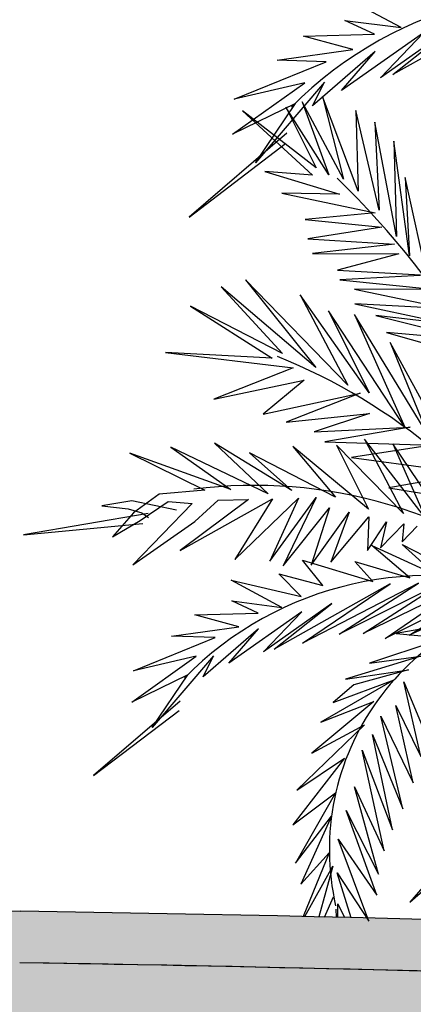
# Model space of a CAD drawing. Units: millimetres. Extents: x -97318 to 610496, y -209570 to 306163.
# Drawn here: x 125892 to 127416, y -95579 to -91763 of the extents above; entities that cross this region are included whole.
import ezdxf

# ---------------------------------------------------------------- set-up
doc = ezdxf.new("R2010")
doc.units = ezdxf.units.MM
for name, color, linetype in [('Building Elevation', 1, 'Continuous'), ('ROOF', 3, 'Continuous'), ('SECTION BG', 252, 'Continuous')]:
    doc.layers.add(name, color=color, linetype=linetype)

msp = doc.modelspace()

# ---------------------------------------------------------------- hatches: boundary and pattern name
at = {"layer": 'Building Elevation'}
h = msp.add_hatch(color=256, dxfattribs=at)
h.dxf.hatch_style = 1
h.paths.add_polyline_path([(128353.7, -95276.8), (128354.5, -95279.3), (128352.5, -95276.7, 0.001973), (127239.4, -95245), (127243.8, -95256.9), (127235.9, -95244.9, 0.002376), (125894.9, -95218.4, -0.03347), (106960.8, -93659.2, 1), (106931.1, -93857, 0.03347), (125891.9, -95418.4, -0.025901), (140447.4, -96392.1, -0.00634), (143990.2, -96859.8, 0.976366), (144015.8, -96661.4, 0.011144), (137773.1, -95898.3), (137715.3, -95893.2), (137717.5, -95892.8, 0.002507), (136308.4, -95760.1), (136308.7, -95762), (136308.3, -95760.1, 0.014121)])
h = msp.add_hatch(color=256, dxfattribs=at)
h.dxf.hatch_style = 1
h.paths.add_polyline_path([(131415, -95610, 0.009712), (125891.9, -95418.4, -0.012159), (118979.1, -95144.7), (121421.6, -95549.7, 0.459054), (121479.1, -95500.2), (121479.1, -95360), (123918.6, -95880, 0.47715), (123979.1, -95831.1), (123979.1, -95692.9), (126418.3, -96228.5, 0.479029), (126479.1, -96179.6), (126479.1, -95991.8), (129535.8, -96829.4, 0.494902), (129599.1, -96781.2), (129599.1, -96596.7), (130410.8, -96590.9), (130410.8, -96590.2), (130510.8, -96590.2), (130610.8, -96589.5), (130610.8, -96640.2), (130676.2, -96640.2), (130740.2, -96640.2), (130755.2, -96655.2), (130755.2, -96725.2), (130740.2, -96740.2), (130709.5, -96740.2), (130743.6, -96842.5), (131365, -97053.9), (131365, -96896.7), (131415, -96896.7)])

# ---------------------------------------------------------------- linework, layer by layer
at = {"layer": 'ROOF'}
for centre, radius, start, end in [((128061.7, 46830.4), 142065.4, 261.458289, 269.126094), ((123777, -236314.8), 141112.3, 81.754024, 89.140055), ((123722, -237667.2), 142265.4, 86.769401, 89.12609), ((123777.9, -236302.1), 140899.6, 83.205553, 89.140337)]:
    msp.add_arc(centre, radius, start, end, dxfattribs=at)
at = {"layer": 'SECTION BG'}
for p, q in [((127369.7, -91793.7), (127148.4, -91675.6)), ((127841.3, -91690.9), (127336.4, -91975.6)), ((127266.2, -91818.9), (127150.8, -91765.7)), ((127150.8, -91765.7), (127369.7, -91793.7)), ((127587.4, -91776.4), (127289.5, -91987.7)), ((127336.4, -91975.6), (127587.4, -91776.4)), ((126990.7, -91826.2), (127266.2, -91818.9)), ((127455.7, -91813.8), (127138.7, -92037.2)), ((127289.5, -91987.7), (127455.7, -91813.8)), ((127182.3, -91878.1), (126990.7, -91826.2)), ((126889, -91919.8), (127182.3, -91878.1)), ((127268, -91886.6), (127026.4, -92096.5)), ((127138.7, -92037.2), (127268, -91886.6)), ((126722.2, -92070.7), (127078.8, -91925.6)), ((127078.8, -91925.6), (126889, -91919.8)), ((126716.2, -92206.5), (126995.6, -92007.1)), ((126995.6, -92007.1), (126722.2, -92070.7)), ((127071.8, -92005.1), (126804.5, -92317.3)), ((127026.4, -92096.5), (127071.8, -92005.1)), ((126960.1, -92087.4), (126716.2, -92206.5)), ((126804.5, -92317.3), (126960.1, -92087.4)), ((127145.3, -92381.2), (126985.4, -92081.8)), ((126985.4, -92081.8), (127089.2, -92364)), ((127202.2, -92427.3), (127064.8, -92060.4)), ((127064.8, -92060.4), (127145.3, -92381.2)), ((127040.3, -92336.4), (126755, -92116.3)), ((126755, -92116.3), (127025.4, -92365.8)), ((127089.2, -92364), (126922.2, -92102.1)), ((126922.2, -92102.1), (127040.3, -92336.4)), ((127284.2, -92501.1), (127193.8, -92114.2)), ((127193.8, -92114.2), (127202.2, -92427.3)), ((127350.7, -92603.5), (127267, -92159.8)), ((127267, -92159.8), (127284.2, -92501.1)), ((126926.8, -92202.1), (126548.2, -92527.6)), ((126548.2, -92527.6), (126921.5, -92243.3)), ((127400.8, -92678.7), (127340.8, -92233.8)), ((127340.8, -92233.8), (127350.7, -92603.5)), ((127025.4, -92365.8), (126841.3, -92351.4)), ((126841.3, -92351.4), (127130.7, -92438.9)), ((127475.7, -92790.6), (127384.6, -92374.8)), ((127384.6, -92374.8), (127400.8, -92678.7)), ((127130.7, -92438.9), (126907.3, -92435.2)), ((126907.3, -92435.2), (127268.3, -92511.1)), ((127268.3, -92511.1), (126997.6, -92537)), ((126997.6, -92537), (127294, -92567.1)), ((127294, -92567.1), (127007.7, -92612.7)), ((127007.7, -92612.7), (127343.4, -92632.7)), ((127343.4, -92632.7), (127025.5, -92669.5)), ((127025.5, -92669.5), (127360.6, -92670.2)), ((127360.6, -92670.2), (127122.8, -92733.2)), ((127122.8, -92733.2), (127466.6, -92752.9)), ((127162.4, -93179.3), (126766.2, -92771)), ((126766.2, -92771), (127039, -93110.3)), ((127466.6, -92752.9), (127131.9, -92770.9)), ((127131.9, -92770.9), (127508.1, -92808.5)), ((127039, -93110.3), (126672.3, -92797.7)), ((126672.3, -92797.7), (126909, -93057.1)), ((127508.1, -92808.5), (127188.6, -92807.4)), ((127188.6, -92807.4), (127549.5, -92883.3)), ((127244.7, -93209), (126977.4, -92829.9)), ((126977.4, -92829.9), (127162.4, -93179.3)), ((126909, -93057.1), (126552.8, -92873.8)), ((126552.8, -92873.8), (126869, -93074.5)), ((127383.4, -93342.1), (127087.3, -92891.4)), ((127087.3, -92891.4), (127244.7, -93209)), ((127549.5, -92883.3), (127190.1, -92864.6)), ((127190.1, -92864.6), (127543.5, -92940.7)), ((127472.3, -93372.3), (127188.9, -92905)), ((127188.9, -92905), (127383.4, -93342.1)), ((127543.5, -92940.7), (127271.3, -92910)), ((127271.3, -92910), (127649, -93004.2)), ((127649, -93004.2), (127312.6, -92975.2)), ((127312.6, -92975.2), (127650.7, -93071)), ((127576.2, -93473.8), (127327, -93014)), ((127327, -93014), (127472.3, -93372.3)), ((126869, -93074.5), (126455.9, -93053)), ((126455.9, -93053), (126951, -93112.6)), ((126951, -93112.6), (126643.4, -93233.6)), ((126643.4, -93233.6), (126993.3, -93159.7)), ((126993.3, -93159.7), (126834.3, -93292.3)), ((126834.3, -93292.3), (127210.8, -93209.9)), ((127210.8, -93209.9), (126923.2, -93322.5)), ((126923.2, -93322.5), (127246.8, -93289.7)), ((127246.8, -93289.7), (127032, -93360)), ((127032, -93360), (127403.6, -93341.6)), ((127403.6, -93341.6), (127073.6, -93398.6)), ((126853.7, -93600.4), (126477.3, -93419.4)), ((126477.3, -93419.4), (126709.5, -93583.8)), ((126946, -93587.7), (126646, -93404.7)), ((126646, -93404.7), (126853.7, -93600.4)), ((127243.1, -93659.9), (126950, -93417)), ((126950, -93417), (127115.3, -93613.3)), ((127073.6, -93398.6), (127486.5, -93412.3)), ((127378.7, -93676.7), (127118.5, -93412.5)), ((127118.5, -93412.5), (127243.1, -93659.9)), ((127486.5, -93412.3), (127177, -93460.4)), ((127463.7, -93694.3), (127227.7, -93389.1)), ((127227.7, -93389.1), (127378.7, -93676.7)), ((127548.5, -93722.2), (127337.5, -93406.6)), ((127337.5, -93406.6), (127463.7, -93694.3)), ((126709.5, -93583.8), (126318, -93443.6)), ((126318, -93443.6), (126608.3, -93586.5)), ((127115.3, -93613.3), (126781.6, -93441.4)), ((126781.6, -93441.4), (126946, -93587.7)), ((127177, -93460.4), (127638.2, -93520.9)), ((127638.2, -93520.9), (127321.9, -93577.6)), ((127321.9, -93577.6), (127661.5, -93633)), ((126431.6, -93601.4), (126332.3, -93674.6)), ((126608.3, -93586.5), (126431.6, -93601.4)), ((126725.4, -93854.5), (126972.1, -93617.1)), ((126860.7, -93861.1), (127039.4, -93615.3)), ((126972.1, -93617.1), (126860.7, -93861.1)), ((127039.4, -93615.3), (126911.8, -93879.7)), ((126326.5, -93627.2), (126209.7, -93646.5)), ((126209.7, -93646.5), (126312.2, -93658.5)), ((126498.9, -93664.1), (126326.5, -93627.2)), ((126559.1, -93638.4), (126329.5, -93875.4)), ((126358.4, -93704), (126466.3, -93630.6)), ((126466.3, -93630.6), (126559.1, -93638.4)), ((126513.4, -93820.4), (126870.9, -93619.8)), ((126778.4, -93622.3), (126513.4, -93820.4)), ((126569.6, -93708), (126660, -93625.5)), ((126660, -93625.5), (126778.4, -93622.3)), ((126870.9, -93619.8), (126725.4, -93854.5)), ((126911.8, -93879.7), (127091.1, -93654.3)), ((127091.1, -93654.3), (127021.1, -93876.7)), ((126389, -93677.4), (125907.1, -93759.8)), ((126332.3, -93674.6), (126250.7, -93767.2)), ((126312.2, -93658.5), (126364.2, -93674.5)), ((126364.2, -93674.5), (126390.9, -93692.9)), ((127021.1, -93876.7), (127167.5, -93672.1)), ((127167.5, -93672.1), (127096.7, -93865.1)), ((127096.7, -93865.1), (127243.9, -93690)), ((127243.9, -93690), (127239.3, -93820.9)), ((125907.1, -93759.8), (126369.1, -93715.2)), ((126250.7, -93767.2), (126358.4, -93704)), ((126329.5, -93875.4), (126569.6, -93708)), ((127239.3, -93820.9), (127312.2, -93708.6)), ((127312.2, -93708.6), (127289.6, -93809.3)), ((127289.6, -93809.3), (127379.7, -93716.5)), ((127379.7, -93716.5), (127373, -93787.2)), ((127373, -93787.2), (127430.6, -93725.4)), ((127402.1, -93926.8), (127255.4, -93800.6)), ((127255.4, -93800.6), (127503, -93914.5)), ((127503, -93914.5), (127373.3, -93797.4)), ((127373.3, -93797.4), (127596.1, -93912)), ((127065.7, -93956.3), (126987.2, -93857.8)), ((126987.2, -93857.8), (127259.2, -93940.9)), ((127259.2, -93940.9), (127189.8, -93862.6)), ((127189.8, -93862.6), (127402.1, -93926.8)), ((126982.3, -93998.3), (126895.4, -93910.2)), ((126895.4, -93910.2), (127065.7, -93956.3)), ((126907.5, -94040.7), (126710.8, -93935.7)), ((126710.8, -93935.7), (126982.3, -93998.3)), ((127326.7, -93949.3), (126877.9, -94202.4)), ((127436.5, -93946.4), (126987.1, -94179)), ((126987.1, -94179), (127326.7, -93949.3)), ((127529.1, -93943.9), (127129.5, -94145)), ((127129.5, -94145), (127436.5, -93946.4)), ((127222.6, -94142.6), (127529.1, -93943.9)), ((127613.8, -93951.3), (127222.6, -94142.6)), ((127307.1, -94160.8), (127613.8, -93951.3)), ((127690.2, -93969.7), (127307.1, -94160.8)), ((127800, -93966.8), (127399.9, -94148.1)), ((127399.9, -94148.1), (127690.2, -93969.7)), ((126815.5, -94063), (126713, -94015.8)), ((126713, -94015.8), (126907.5, -94040.7)), ((127101, -94025.3), (126836.2, -94213.2)), ((126877.9, -94202.4), (127101, -94025.3)), ((126570.6, -94069.6), (126815.5, -94063)), ((126740.9, -94115.7), (126570.6, -94069.6)), ((126983.9, -94058.5), (126702.2, -94257.1)), ((126836.2, -94213.2), (126983.9, -94058.5)), ((127636, -94089.9), (127349.4, -94142.2)), ((126480.2, -94152.8), (126740.9, -94115.7)), ((126817.1, -94123.3), (126602.4, -94309.8)), ((126702.2, -94257.1), (126817.1, -94123.3)), ((127349.4, -94142.2), (127537.6, -94160)), ((126332, -94286.9), (126648.9, -94157.9)), ((126648.9, -94157.9), (126480.2, -94152.8)), ((127537.6, -94160), (127246.1, -94257)), ((126326.6, -94407.6), (126574.9, -94230.4)), ((126574.9, -94230.4), (126332, -94286.9)), ((126642.7, -94228.6), (126405.1, -94506.1)), ((126602.4, -94309.8), (126642.7, -94228.6)), ((127445.8, -94229.4), (127153.6, -94319.2)), ((127246.1, -94257), (127445.8, -94229.4)), ((126543.4, -94301.7), (126326.6, -94407.6)), ((126405.1, -94506.1), (126543.4, -94301.7)), ((127153.6, -94319.2), (127397.2, -94282.5)), ((127397.2, -94282.5), (127185.6, -94340.6)), ((127341.5, -94321.4), (127057.9, -94485.7)), ((127105.9, -94409.6), (127341.5, -94321.4)), ((127185.6, -94340.6), (127105.9, -94409.6)), ((127445.9, -94618.7), (127379.4, -94329.4)), ((127379.4, -94329.4), (127478.5, -94567.8)), ((126513.9, -94403.7), (126177.3, -94693)), ((127262.8, -94405.4), (127023.6, -94605.9)), ((127057.9, -94485.7), (127262.8, -94405.4)), ((126177.3, -94693), (126509.1, -94440.3)), ((127415.2, -94720.2), (127348, -94420.6)), ((127348, -94420.6), (127445.9, -94618.7)), ((127375.4, -94821.9), (127289.9, -94462.6)), ((127289.9, -94462.6), (127415.2, -94720.2)), ((127227.2, -94496.2), (126964.7, -94749.1)), ((127023.6, -94605.9), (127227.2, -94496.2)), ((127335.6, -94903.1), (127258.3, -94533.3)), ((127258.3, -94533.3), (127375.4, -94821.9)), ((127303.8, -94984.1), (127217.5, -94594.7)), ((127217.5, -94594.7), (127335.6, -94903.1)), ((127149.7, -94624.8), (126949.5, -94883.3)), ((126964.7, -94749.1), (127149.7, -94624.8)), ((126949.5, -94883.3), (127115.3, -94760.1)), ((127115.3, -94760.1), (126960.1, -95032.5)), ((127280.9, -95075.1), (127187.8, -94736.5)), ((127187.8, -94736.5), (127303.8, -94984.1)), ((127275, -95156), (127156.4, -94827.7)), ((127156.4, -94827.7), (127280.9, -95075.1)), ((126960.1, -95032.5), (127099, -94849.8)), ((127099, -94849.8), (126981, -95113.9)), ((127688.6, -94853.3), (127402.3, -95182.8)), ((127243.8, -95256.9), (127125.4, -94938.9)), ((127125.4, -94938.9), (127275, -95156)), ((127402.3, -95182.8), (127666, -94954.5)), ((126981, -95113.9), (127090.1, -94991.6)), ((127090.1, -94991.6), (126989.2, -95239.1)), ((126996.7, -95239.3), (127104.2, -95043.7)), ((127104.2, -95043.7), (127050.9, -95240.5)), ((127176, -95243.5), (127120.8, -95069.8)), ((127120.8, -95069.8), (127243.8, -95256.9)), ((127071.9, -95241), (127107.4, -95162.3)), ((127116, -95210.3), (127116.8, -95242.1)), ((127124, -95242.2), (127124.1, -95190.2)), ((127124.1, -95190.2), (127150.1, -95242.9))]:
    msp.add_line(p, q, dxfattribs=at)
for centre, radius, start, end in [((124744.4, -94820.2), 3408.6, 15.7588, 45.8021), ((126046.8, -95170.6), 2264.8, 31.2777, 68.1476), ((126801.8, -95414.3), 1846.4, 50.251, 97.3253), ((127476, -95243.2), 1325.8, 70.1467, 135.5388), ((128081.2, -94979.9), 990.1, 95.7253, 192.7324)]:
    msp.add_arc(centre, radius, start, end, dxfattribs=at)
msp.add_ellipse((128009.2, -93146.6), major_axis=(1054.7, -1054.7), ratio=1, start_param=2.009689, end_param=3.150997, dxfattribs=at)

doc.saveas('drawing.dxf')
